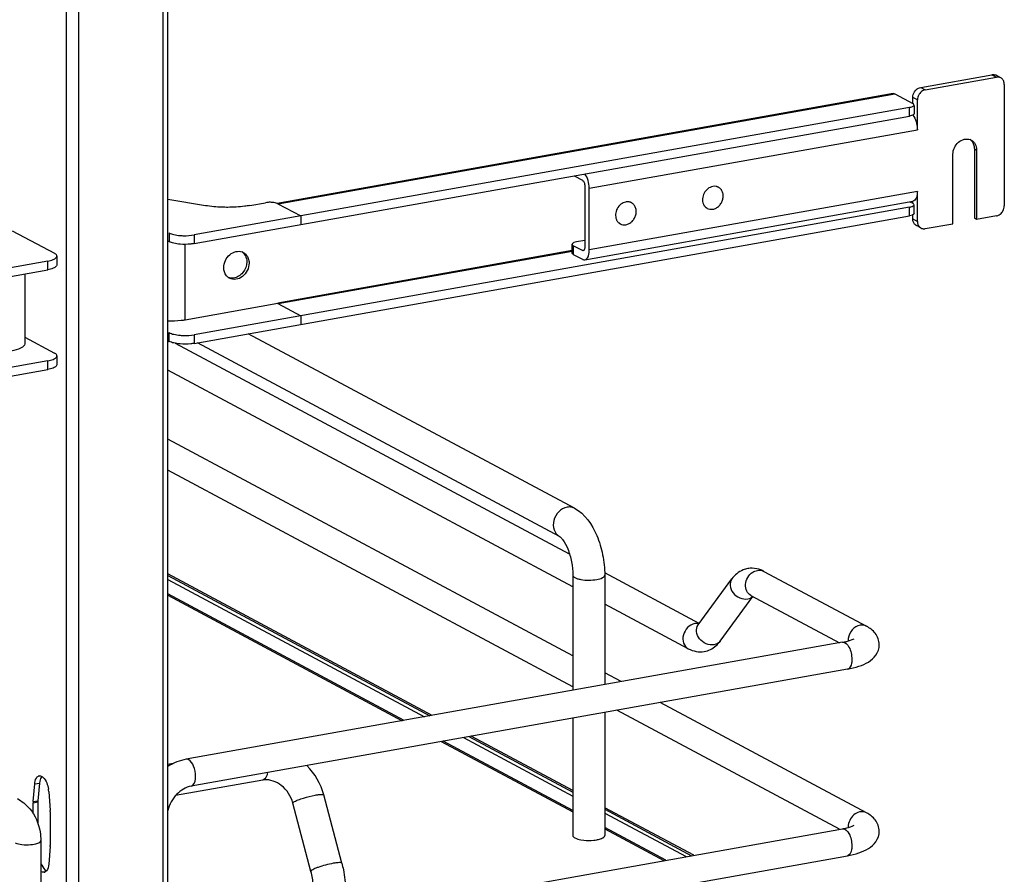
# Model space of a CAD drawing. Units: inches. Extents: x 0 to 17, y 0 to 11.
# Drawn here: x 5.8 to 6.6, y 7.8 to 8.5 of the extents above; entities that cross this region are included whole.
import ezdxf

# ---------------------------------------------------------------- set-up
doc = ezdxf.new("R2010")
doc.units = ezdxf.units.IN
doc.header["$LTSCALE"] = 0.935
doc.header["$MEASUREMENT"] = 0
doc.layers.get('0').update_dxf_attribs({"linetype": 'CONTINUOUS'})

msp = doc.modelspace()

# ---------------------------------------------------------------- linework, layer by layer
at = {"color": 7, "linetype": 'Continuous'}
for p, q in [((5.87828, 3.07761), (5.87828, 9.36806)), ((5.88222, 3.07971), (5.88222, 9.36806)), ((5.80532, 9.35504), (5.80532, 3.06459)), ((5.79456, 8.60976), (5.79456, 7.56426)), ((6.5317, 8.44915), (6.59308, 8.4601)), ((6.59308, 8.4601), (6.59701, 8.45799)), ((6.60073, 8.45744), (6.59679, 8.45955)), ((6.53564, 8.44704), (6.59701, 8.45799)), ((6.60383, 8.45172), (6.60383, 8.34688)), ((6.50788, 8.4438), (5.97662, 8.34902)), ((5.97744, 8.34863), (6.50933, 8.44352)), ((6.50933, 8.44352), (6.52489, 8.4352)), ((6.5317, 8.44915), (6.53564, 8.44704)), ((6.52489, 8.4352), (6.52489, 8.44044)), ((6.52882, 8.43834), (6.52489, 8.44044)), ((6.52882, 8.4125), (6.52882, 8.43834)), ((6.522, 8.43188), (5.90488, 8.32177)), ((6.522, 8.42439), (6.522, 8.43188)), ((6.52567, 8.42587), (6.52489, 8.42528)), ((6.52567, 8.43335), (6.52594, 8.43398)), ((6.52594, 8.4265), (6.52567, 8.42587)), ((6.52594, 8.43335), (6.52594, 8.4265)), ((5.90488, 8.31429), (6.522, 8.42439)), ((6.52452, 8.4251), (6.522, 8.42439)), ((6.52489, 8.42528), (6.52452, 8.4251)), ((6.24583, 8.36201), (6.52882, 8.4125)), ((6.578, 8.39609), (6.578, 8.33618)), ((6.578, 8.39609), (6.57997, 8.39504)), ((6.57997, 8.39504), (6.57997, 8.33513)), ((6.55951, 8.33148), (6.55951, 8.39139)), ((6.23271, 8.37278), (6.23992, 8.36892)), ((6.24189, 8.36412), (6.24189, 8.31095)), ((6.24583, 8.30884), (6.24583, 8.36201)), ((6.52882, 8.35933), (6.24583, 8.30884)), ((6.35728, 8.36289), (6.35639, 8.36337)), ((6.52882, 8.33349), (6.52882, 8.35933)), ((5.91481, 8.34703), (5.88222, 8.35241)), ((5.95304, 8.34723), (5.96649, 8.34962)), ((5.97494, 8.34951), (5.97376, 8.34972)), ((5.97663, 8.34902), (5.97494, 8.34951)), ((6.242, 8.30037), (6.52499, 8.35086)), ((6.28227, 8.34951), (6.28138, 8.34999)), ((6.52241, 8.3504), (6.52489, 8.34908)), ((6.52489, 8.34908), (6.52489, 8.35085)), ((6.522, 8.34576), (5.90488, 8.23565)), ((5.97725, 8.34873), (5.97663, 8.34902)), ((5.97744, 8.34863), (5.97688, 8.34886)), ((5.97725, 8.34873), (5.99693, 8.3382)), ((6.34756, 8.34472), (6.34666, 8.3452)), ((6.522, 8.33827), (6.522, 8.34576)), ((6.52567, 8.34723), (6.52594, 8.34786)), ((6.52594, 8.34038), (6.52594, 8.34723)), ((5.90488, 8.22817), (6.522, 8.33827)), ((5.99693, 8.3382), (5.99693, 8.33071)), ((6.52452, 8.33898), (6.522, 8.33827)), ((6.52567, 8.33975), (6.52452, 8.33898)), ((6.52489, 8.3356), (6.52489, 8.33916)), ((6.52489, 8.3356), (6.52882, 8.33349)), ((6.52594, 8.34038), (6.52567, 8.33975)), ((6.57997, 8.33513), (6.578, 8.33618)), ((6.59701, 8.33817), (6.57997, 8.33513)), ((5.74807, 8.32541), (5.78449, 8.30591)), ((6.27255, 8.33134), (6.27165, 8.33181)), ((6.53193, 8.32777), (6.52799, 8.32988)), ((6.53564, 8.32722), (6.55951, 8.33148)), ((5.88222, 8.31668), (5.88336, 8.31607)), ((5.88336, 8.32356), (5.88336, 8.31607)), ((5.90488, 8.32177), (5.90488, 8.31429)), ((6.24189, 8.31704), (6.23493, 8.3158)), ((5.89712, 8.24832), (5.89712, 8.31363)), ((6.231, 8.30826), (5.97725, 8.26299)), ((5.97744, 8.26251), (6.231, 8.30775)), ((6.23126, 8.31432), (6.231, 8.31369)), ((6.231, 8.3062), (6.231, 8.31369)), ((6.23205, 8.31247), (6.23205, 8.30498)), ((6.23992, 8.30826), (6.23205, 8.31247)), ((6.24121, 8.30849), (6.23992, 8.30826)), ((6.24062, 8.30813), (6.23992, 8.30826)), ((5.77872, 8.29927), (5.16159, 8.18916)), ((5.77872, 8.29178), (5.77872, 8.29927)), ((5.7866, 8.30348), (5.7866, 8.29599)), ((6.23205, 8.30498), (6.23992, 8.30077)), ((5.16159, 8.18168), (5.77872, 8.29178)), ((5.75891, 8.28824), (5.75891, 8.22788)), ((5.97721, 8.26261), (5.89712, 8.24832)), ((5.97721, 8.26302), (5.97721, 8.26261)), ((5.97725, 8.26261), (5.99693, 8.25208)), ((5.99693, 8.25208), (5.99693, 8.24459)), ((5.75891, 8.23348), (5.78449, 8.2198)), ((5.88222, 8.23056), (5.88336, 8.22995)), ((5.88336, 8.22995), (5.88336, 8.23744)), ((5.90488, 8.23565), (5.90488, 8.22817)), ((6.23317, 8.08586), (5.95168, 8.23652)), ((6.22881, 8.04627), (5.88887, 8.22822)), ((6.22016, 8.06156), (5.90788, 8.2287)), ((5.7866, 8.21736), (5.7866, 8.20987)), ((5.77872, 8.21315), (5.16159, 8.10305)), ((5.16159, 8.09556), (5.77872, 8.20566)), ((5.77872, 8.20566), (5.77872, 8.21315)), ((6.23159, 8.01799), (5.88222, 8.20498)), ((6.23159, 7.95866), (5.88222, 8.14565)), ((6.23159, 7.93186), (5.88222, 8.11886)), ((6.11031, 7.90713), (5.88222, 8.02921)), ((5.88222, 8.02785), (6.1084, 7.90679)), ((6.23159, 8.02813), (6.23159, 7.92877)), ((6.34064, 7.98641), (6.2591, 8.03006)), ((6.25914, 8.02813), (6.25914, 7.93368)), ((6.3964, 8.03145), (6.48498, 7.98404)), ((5.88222, 8.02453), (6.10375, 7.90596)), ((6.33977, 7.98522), (6.36876, 8.02485)), ((6.08622, 7.90283), (5.88222, 8.01202)), ((5.88222, 8.01083), (6.08455, 7.90253)), ((6.35884, 7.97127), (6.38696, 8.00971)), ((6.38525, 8.01062), (6.46154, 7.96979)), ((6.33121, 7.96467), (6.25914, 8.00324)), ((6.34049, 7.98621), (6.33816, 7.98646)), ((6.46436, 7.9703), (5.89821, 7.86929)), ((6.46851, 7.94704), (5.90235, 7.84603)), ((6.27347, 7.93624), (6.25914, 7.94391)), ((6.48498, 7.82303), (6.30709, 7.91824)), ((6.25914, 7.90969), (6.25914, 7.80347)), ((6.46154, 7.80879), (6.26955, 7.91154)), ((6.23159, 7.90477), (6.23159, 7.80347)), ((6.11817, 7.88454), (6.23159, 7.82383)), ((6.23159, 7.82503), (6.11985, 7.88483)), ((6.13737, 7.88796), (6.23159, 7.83754)), ((6.14202, 7.88879), (6.23159, 7.84087)), ((6.23159, 7.84221), (6.14393, 7.88913)), ((5.88685, 7.86553), (5.88222, 7.8647)), ((5.76747, 7.84792), (5.77156, 7.84865)), ((5.77156, 7.84865), (5.77025, 7.83352)), ((5.7718, 7.85038), (5.77156, 7.84865)), ((5.96408, 7.85131), (5.88895, 7.83791)), ((5.96514, 7.85171), (5.96408, 7.85132)), ((5.76616, 7.83279), (5.76747, 7.84792)), ((5.77953, 7.84147), (5.78083, 7.82494)), ((5.76612, 7.83166), (5.77021, 7.83239)), ((5.76612, 7.82243), (5.76612, 7.83166)), ((5.76616, 7.83279), (5.77025, 7.83352)), ((5.77021, 7.83239), (5.77021, 7.81383)), ((6.00573, 7.7725), (5.99018, 7.83138)), ((6.03237, 7.77954), (6.01682, 7.83842)), ((5.78088, 7.82376), (5.78088, 7.79497)), ((6.33592, 7.78637), (6.25914, 7.82746)), ((6.25914, 7.82613), (6.33409, 7.78605)), ((6.25914, 7.82279), (6.32936, 7.7852)), ((5.89821, 7.70828), (6.46436, 7.80929)), ((6.31183, 7.78208), (6.25914, 7.81028)), ((6.25914, 7.80908), (6.31016, 7.78178)), ((5.77264, 7.79908), (5.77264, 7.70547)), ((6.23848, 7.79978), (6.24111, 7.79942)), ((5.78083, 7.79383), (5.77953, 7.77871)), ((5.90235, 7.68503), (6.46851, 7.78603)), ((5.77753, 7.77287), (5.77625, 7.7719))]:
    msp.add_line(p, q, dxfattribs=at)
msp.add_lwpolyline([(5.97744, 8.26251), (5.97741, 8.26253), (5.97738, 8.26257), (5.97735, 8.26261), (5.97732, 8.26266), (5.9773, 8.26271), (5.97728, 8.26278), (5.97726, 8.26284), (5.97725, 8.26291), (5.97725, 8.26299)], dxfattribs=at)
for centre, radius, start, end in [((6.59816, 8.45266), 0.00543, 47.40329, 61.7729), ((6.56949, 8.39752), 0.00813, 48.79957, 53.7285), ((6.57152, 8.39655), 0.00803, 61.8446, 69.71615), ((6.56937, 8.39738), 0.00831, 42.88715, 48.78257), ((6.35391, 8.35523), 0.0085, 100.11624, 100.80007), ((6.35396, 8.35668), 0.00704, 61.86651, 71.78157), ((5.97071, 8.32847), 0.02147, 81.83089, 85.31069), ((6.2789, 8.34185), 0.0085, 100.11624, 100.80007), ((6.27895, 8.3433), 0.00704, 61.86651, 71.78157), ((6.35089, 8.35094), 0.00705, 230.51008, 241.81062), ((6.27588, 8.33755), 0.00705, 230.51008, 241.81062), ((6.53056, 8.33466), 0.00543, 227.40329, 241.7729), ((6.53449, 8.33255), 0.00543, 227.40329, 241.7729), ((5.94337, 8.29914), 0.00852, 61.82199, 69.29939), ((5.94047, 8.29936), 0.00978, 27.40048, 35.0591), ((5.93957, 8.29202), 0.0086, 234.42584, 241.80066), ((6.38603, 8.0139), 0.02025, 88.92461, 99.8952), ((6.3848, 8.00984), 0.02452, 61.78858, 68.19897), ((6.3926, 8.02436), 0.00804, 61.83106, 66.37753), ((6.33842, 7.97711), 0.00935, 91.63255, 100.13721), ((6.48183, 7.97179), 0.01265, 172.96125, 179.94093), ((6.48117, 7.9718), 0.012, 179.99893, 182.00808), ((5.96208, 7.82391), 0.05663, 14.84938, 44.85717), ((5.77184, 7.85215), 0.0028, 100.02186, 113.1298), ((5.96687, 7.83565), 0.01591, 95.23801, 100.09447), ((5.7546, 7.83948), 0.02501, 4.56108, 9.15692), ((5.77935, 7.83167), 0.01323, 175.13787, 180.06097), ((5.78344, 7.8324), 0.01323, 175.13787, 180.06097), ((5.7343, 7.80235), 0.03764, 39.86167, 41.13673), ((5.76579, 7.82374), 0.01509, 0.04311, 4.55207), ((6.48183, 7.81078), 0.01265, 172.98826, 179.94125), ((6.48118, 7.81079), 0.012, 179.99888, 182.0071), ((5.76765, 7.79496), 0.01323, 355.13787, 0.06097), ((5.77515, 7.77447), 0.0028, 280.02186, 293.1298)]:
    msp.add_arc(centre, radius, start, end, dxfattribs=at)
for points, knots in [([(6.59308, 8.4601), (6.5934, 8.46015), (6.59466, 8.46029), (6.59597, 8.45999), (6.59679, 8.45955)], [0, 0, 0, 0, 0.259022, 1, 1, 1, 1]), ([(6.60073, 8.45744), (6.5999, 8.45789), (6.5986, 8.45818), (6.59734, 8.45805), (6.59701, 8.45799)], [0, 0, 0, 0, 0.740978, 1, 1, 1, 1]), ([(6.60383, 8.45172), (6.60383, 8.45266), (6.60352, 8.4545), (6.60248, 8.45607), (6.60184, 8.45666)], [0, 0, 0, 0, 0.518298, 1, 1, 1, 1]), ([(6.52489, 8.44044), (6.52489, 8.44094), (6.52507, 8.44296), (6.52594, 8.4449), (6.52688, 8.44609)], [0, 0, 0, 0, 0.245983, 1, 1, 1, 1]), ([(6.52688, 8.44609), (6.5272, 8.44649), (6.5285, 8.44791), (6.53031, 8.4489), (6.5317, 8.44915)], [0, 0, 0, 0, 0.263198, 1, 1, 1, 1]), ([(6.53082, 8.44399), (6.5305, 8.44358), (6.52939, 8.4419), (6.52882, 8.43984), (6.52882, 8.43834)], [0, 0, 0, 0, 0.254363, 1, 1, 1, 1]), ([(6.53564, 8.44704), (6.53519, 8.44696), (6.53333, 8.44642), (6.53172, 8.44514), (6.53082, 8.44399)], [0, 0, 0, 0, 0.239335, 1, 1, 1, 1]), ([(6.52594, 8.43398), (6.52594, 8.43409), (6.52581, 8.43465), (6.52528, 8.43499), (6.52489, 8.4352)], [0, 0, 0, 0, 0.195553, 1, 1, 1, 1]), ([(6.522, 8.43188), (6.52242, 8.43195), (6.5237, 8.43224), (6.52508, 8.43267), (6.52567, 8.43335)], [0, 0, 0, 0, 0.322714, 1, 1, 1, 1]), ([(6.52489, 8.4252), (6.52623, 8.42358), (6.52812, 8.41936), (6.52882, 8.41488), (6.52882, 8.4125)], [0, 0, 0, 0, 0.469023, 1, 1, 1, 1]), ([(6.55951, 8.39139), (6.55951, 8.39334), (6.56044, 8.39729), (6.56398, 8.40203), (6.56897, 8.40479), (6.57273, 8.40466), (6.57431, 8.40408)], [0, 0, 0, 0, 0.261758, 0.526349, 0.774254, 1, 1, 1, 1]), ([(6.57531, 8.40363), (6.57674, 8.40286), (6.57924, 8.40027), (6.57997, 8.3968), (6.57997, 8.39504)], [0, 0, 0, 0, 0.478852, 1, 1, 1, 1]), ([(6.57546, 8.40304), (6.57629, 8.40215), (6.5776, 8.39992), (6.578, 8.39739), (6.578, 8.39609)], [0, 0, 0, 0, 0.482919, 1, 1, 1, 1]), ([(6.23992, 8.36892), (6.2406, 8.36855), (6.24156, 8.36686), (6.24189, 8.36512), (6.24189, 8.36412)], [0, 0, 0, 0, 0.43391, 1, 1, 1, 1]), ([(6.24583, 8.36201), (6.24583, 8.36432), (6.24516, 8.3687), (6.24336, 8.37282), (6.24209, 8.37446)], [0, 0, 0, 0, 0.527911, 1, 1, 1, 1]), ([(6.35232, 8.36359), (6.3508, 8.3633), (6.34781, 8.36183), (6.34466, 8.35797), (6.34319, 8.35322), (6.34362, 8.34991), (6.34422, 8.34848)], [0, 0, 0, 0, 0.241354, 0.499929, 0.758551, 1, 1, 1, 1]), ([(6.35616, 8.36337), (6.35587, 8.36347), (6.35465, 8.36378), (6.35335, 8.36377), (6.35242, 8.36361)], [0, 0, 0, 0, 0.245507, 1, 1, 1, 1]), ([(6.35242, 8.344), (6.3534, 8.34418), (6.35536, 8.3449), (6.35789, 8.34683), (6.35987, 8.34944), (6.36111, 8.35248), (6.36149, 8.35566), (6.36097, 8.35868), (6.35956, 8.36124), (6.35808, 8.36246), (6.35728, 8.36289)], [0, 0, 0, 0, 0.121966, 0.251041, 0.384643, 0.51869, 0.648962, 0.772463, 0.888639, 1, 1, 1, 1]), ([(6.52882, 8.35933), (6.52882, 8.35826), (6.52868, 8.35626), (6.52795, 8.35363), (6.52678, 8.35168), (6.52557, 8.35097), (6.52499, 8.35086)], [0, 0, 0, 0, 0.325018, 0.601778, 0.822258, 1, 1, 1, 1]), ([(5.97247, 8.34987), (5.97196, 8.34991), (5.96997, 8.35001), (5.96796, 8.34989), (5.96649, 8.34962)], [0, 0, 0, 0, 0.254576, 1, 1, 1, 1]), ([(6.27731, 8.3502), (6.27579, 8.34991), (6.2728, 8.34844), (6.26965, 8.34459), (6.26818, 8.33984), (6.26861, 8.33652), (6.26921, 8.3351)], [0, 0, 0, 0, 0.241354, 0.499929, 0.758551, 1, 1, 1, 1]), ([(6.28115, 8.34999), (6.28086, 8.35008), (6.27964, 8.3504), (6.27834, 8.35039), (6.27741, 8.35022)], [0, 0, 0, 0, 0.245507, 1, 1, 1, 1]), ([(6.27741, 8.33062), (6.27839, 8.3308), (6.28035, 8.33152), (6.28288, 8.33344), (6.28486, 8.33606), (6.2861, 8.3391), (6.28648, 8.34228), (6.28596, 8.3453), (6.28455, 8.34786), (6.28307, 8.34908), (6.28227, 8.34951)], [0, 0, 0, 0, 0.121966, 0.251041, 0.384643, 0.51869, 0.648962, 0.772463, 0.888639, 1, 1, 1, 1]), ([(6.52594, 8.34786), (6.52594, 8.34797), (6.52581, 8.34853), (6.52528, 8.34887), (6.52489, 8.34908)], [0, 0, 0, 0, 0.195553, 1, 1, 1, 1]), ([(5.93401, 8.3456), (5.93235, 8.34559), (5.92593, 8.34568), (5.91951, 8.34626), (5.91481, 8.34703)], [0, 0, 0, 0, 0.258622, 1, 1, 1, 1]), ([(5.95304, 8.34723), (5.95156, 8.34696), (5.94526, 8.34601), (5.93887, 8.34562), (5.93401, 8.3456)], [0, 0, 0, 0, 0.236451, 1, 1, 1, 1]), ([(6.34422, 8.34848), (6.34434, 8.34819), (6.34488, 8.34707), (6.34569, 8.34608), (6.3464, 8.34549)], [0, 0, 0, 0, 0.25734, 1, 1, 1, 1]), ([(6.34756, 8.34472), (6.34828, 8.34433), (6.34989, 8.34381), (6.35159, 8.34386), (6.35242, 8.344)], [0, 0, 0, 0, 0.491209, 1, 1, 1, 1]), ([(6.522, 8.34576), (6.52242, 8.34583), (6.5237, 8.34612), (6.52508, 8.34656), (6.52567, 8.34723)], [0, 0, 0, 0, 0.322714, 1, 1, 1, 1]), ([(6.59701, 8.33817), (6.59747, 8.33825), (6.59933, 8.33879), (6.60093, 8.34007), (6.60184, 8.34123)], [0, 0, 0, 0, 0.239335, 1, 1, 1, 1]), ([(6.60184, 8.34123), (6.60215, 8.34163), (6.60327, 8.34332), (6.60383, 8.34537), (6.60383, 8.34688)], [0, 0, 0, 0, 0.254363, 1, 1, 1, 1]), ([(6.26921, 8.3351), (6.26933, 8.3348), (6.26987, 8.33369), (6.27068, 8.3327), (6.27139, 8.33211)], [0, 0, 0, 0, 0.25734, 1, 1, 1, 1]), ([(6.52688, 8.33066), (6.52624, 8.33125), (6.5252, 8.33282), (6.52489, 8.33466), (6.52489, 8.3356)], [0, 0, 0, 0, 0.481702, 1, 1, 1, 1]), ([(6.52882, 8.33349), (6.52882, 8.33255), (6.52913, 8.33072), (6.53018, 8.32915), (6.53082, 8.32856)], [0, 0, 0, 0, 0.518298, 1, 1, 1, 1]), ([(6.27255, 8.33134), (6.27327, 8.33095), (6.27488, 8.33042), (6.27658, 8.33047), (6.27741, 8.33062)], [0, 0, 0, 0, 0.491209, 1, 1, 1, 1]), ([(6.53193, 8.32777), (6.53275, 8.32733), (6.53406, 8.32703), (6.53532, 8.32716), (6.53564, 8.32722)], [0, 0, 0, 0, 0.740978, 1, 1, 1, 1]), ([(5.88336, 8.32356), (5.88463, 8.32288), (5.88781, 8.3219), (5.89107, 8.32144), (5.89293, 8.32129)], [0, 0, 0, 0, 0.435211, 1, 1, 1, 1]), ([(5.89293, 8.3138), (5.89107, 8.31395), (5.88781, 8.31442), (5.88463, 8.31539), (5.88336, 8.31607)], [0, 0, 0, 0, 0.564789, 1, 1, 1, 1]), ([(5.89293, 8.32129), (5.89394, 8.3212), (5.89793, 8.32101), (5.90195, 8.32125), (5.90488, 8.32177)], [0, 0, 0, 0, 0.254646, 1, 1, 1, 1]), ([(6.23493, 8.3158), (6.23415, 8.31566), (6.23286, 8.31534), (6.23161, 8.31472), (6.23126, 8.31432)], [0, 0, 0, 0, 0.59879, 1, 1, 1, 1]), ([(5.90488, 8.31429), (5.90394, 8.31412), (5.89999, 8.31358), (5.89596, 8.31355), (5.89293, 8.3138)], [0, 0, 0, 0, 0.237056, 1, 1, 1, 1]), ([(5.93054, 8.2936), (5.93054, 8.29769), (5.93355, 8.30406), (5.94067, 8.30789), (5.9447, 8.30774), (5.94638, 8.30711)], [0, 0, 0, 0, 0.520888, 0.771658, 1, 1, 1, 1]), ([(5.94739, 8.30665), (5.94887, 8.30586), (5.95056, 8.30413), (5.95149, 8.30206), (5.95169, 8.30151)], [0, 0, 0, 0, 0.738756, 1, 1, 1, 1]), ([(6.231, 8.31369), (6.231, 8.31358), (6.23113, 8.31302), (6.23166, 8.31268), (6.23205, 8.31247)], [0, 0, 0, 0, 0.195553, 1, 1, 1, 1]), ([(6.24189, 8.31095), (6.24189, 8.31059), (6.24184, 8.30959), (6.24131, 8.30825), (6.24062, 8.30813)], [0, 0, 0, 0, 0.336307, 1, 1, 1, 1]), ([(6.242, 8.30037), (6.24258, 8.30048), (6.24379, 8.30119), (6.24496, 8.30314), (6.24569, 8.30577), (6.24583, 8.30777), (6.24583, 8.30884)], [0, 0, 0, 0, 0.17769, 0.398188, 0.674959, 1, 1, 1, 1]), ([(5.77872, 8.29927), (5.78029, 8.29955), (5.78286, 8.30018), (5.78536, 8.30141), (5.78606, 8.30222)], [0, 0, 0, 0, 0.598779, 1, 1, 1, 1]), ([(5.7866, 8.30348), (5.7866, 8.3037), (5.78633, 8.30481), (5.78527, 8.30549), (5.78449, 8.30591)], [0, 0, 0, 0, 0.195547, 1, 1, 1, 1]), ([(5.78606, 8.30222), (5.78614, 8.30232), (5.78643, 8.30268), (5.7866, 8.30315), (5.7866, 8.30348)], [0, 0, 0, 0, 0.280259, 1, 1, 1, 1]), ([(5.95039, 8.29854), (5.95039, 8.29524), (5.94801, 8.28869), (5.94197, 8.28489), (5.93887, 8.28453)], [0, 0, 0, 0, 0.514281, 1, 1, 1, 1]), ([(6.23205, 8.30498), (6.23189, 8.30507), (6.23143, 8.30534), (6.231, 8.30583), (6.231, 8.3062)], [0, 0, 0, 0, 0.326467, 1, 1, 1, 1]), ([(6.23992, 8.30077), (6.24009, 8.30068), (6.24074, 8.30038), (6.24149, 8.30028), (6.242, 8.30037)], [0, 0, 0, 0, 0.271567, 1, 1, 1, 1]), ([(5.78606, 8.29473), (5.78536, 8.29393), (5.78286, 8.29269), (5.78029, 8.29206), (5.77872, 8.29178)], [0, 0, 0, 0, 0.401221, 1, 1, 1, 1]), ([(5.7866, 8.29599), (5.7866, 8.29589), (5.78655, 8.29542), (5.78629, 8.295), (5.78606, 8.29473)], [0, 0, 0, 0, 0.230762, 1, 1, 1, 1]), ([(5.93456, 8.28502), (5.93393, 8.28547), (5.93155, 8.2877), (5.93054, 8.29114), (5.93054, 8.2936)], [0, 0, 0, 0, 0.239795, 1, 1, 1, 1]), ([(5.95236, 8.29749), (5.95236, 8.2932), (5.94904, 8.28651), (5.94133, 8.28294), (5.93715, 8.28356), (5.9355, 8.28444)], [0, 0, 0, 0, 0.523225, 0.772778, 1, 1, 1, 1]), ([(5.89712, 8.24832), (5.89597, 8.24811), (5.89103, 8.24741), (5.88602, 8.24725), (5.88221, 8.24741)], [0, 0, 0, 0, 0.235999, 1, 1, 1, 1]), ([(5.88336, 8.23744), (5.88463, 8.23676), (5.88781, 8.23578), (5.89107, 8.23532), (5.89293, 8.23517)], [0, 0, 0, 0, 0.435211, 1, 1, 1, 1]), ([(5.89293, 8.23517), (5.89394, 8.23508), (5.89793, 8.23489), (5.90195, 8.23513), (5.90488, 8.23565)], [0, 0, 0, 0, 0.254646, 1, 1, 1, 1]), ([(5.75891, 8.22788), (5.75891, 8.22627), (5.7543, 8.22289), (5.75007, 8.22208), (5.7471, 8.22155)], [0, 0, 0, 0, 0.348026, 1, 1, 1, 1]), ([(5.89293, 8.22768), (5.89107, 8.22783), (5.88781, 8.2283), (5.88463, 8.22927), (5.88336, 8.22995)], [0, 0, 0, 0, 0.564789, 1, 1, 1, 1]), ([(5.90488, 8.22817), (5.90394, 8.228), (5.89999, 8.22746), (5.89596, 8.22743), (5.89293, 8.22768)], [0, 0, 0, 0, 0.237056, 1, 1, 1, 1]), ([(5.77872, 8.21315), (5.78029, 8.21343), (5.78286, 8.21406), (5.78536, 8.21529), (5.78606, 8.2161)], [0, 0, 0, 0, 0.598779, 1, 1, 1, 1]), ([(5.7866, 8.21736), (5.7866, 8.21758), (5.78633, 8.21869), (5.78527, 8.21938), (5.78449, 8.2198)], [0, 0, 0, 0, 0.195547, 1, 1, 1, 1]), ([(5.78606, 8.2161), (5.78614, 8.2162), (5.78643, 8.21656), (5.7866, 8.21703), (5.7866, 8.21736)], [0, 0, 0, 0, 0.280259, 1, 1, 1, 1]), ([(5.78606, 8.20861), (5.78536, 8.20781), (5.78286, 8.20657), (5.78029, 8.20594), (5.77872, 8.20566)], [0, 0, 0, 0, 0.401221, 1, 1, 1, 1]), ([(5.7866, 8.20987), (5.7866, 8.20977), (5.78655, 8.2093), (5.78629, 8.20888), (5.78606, 8.20861)], [0, 0, 0, 0, 0.230762, 1, 1, 1, 1]), ([(6.22666, 8.08681), (6.224, 8.08634), (6.2188, 8.08331), (6.21457, 8.07575), (6.21446, 8.06722), (6.21801, 8.06271), (6.22016, 8.06156)], [0, 0, 0, 0, 0.251202, 0.519705, 0.773719, 1, 1, 1, 1]), ([(6.23317, 8.08586), (6.23172, 8.08663), (6.22943, 8.08714), (6.22723, 8.08691), (6.22666, 8.08681)], [0, 0, 0, 0, 0.741209, 1, 1, 1, 1]), ([(6.23317, 8.08586), (6.24203, 8.08111), (6.25172, 8.06654), (6.25787, 8.04582), (6.25914, 8.03402), (6.25914, 8.02813)], [0, 0, 0, 0, 0.461635, 0.729406, 1, 1, 1, 1]), ([(6.22016, 8.06156), (6.22048, 8.06139), (6.22148, 8.06051), (6.22431, 8.0572), (6.22783, 8.05009), (6.23079, 8.03973), (6.23159, 8.03201), (6.23159, 8.02813)], [0, 0, 0, 0, 0.030349, 0.108407, 0.360873, 0.678311, 1, 1, 1, 1]), ([(6.23159, 8.02813), (6.23159, 8.02719), (6.23334, 8.02589), (6.23576, 8.02502), (6.24204, 8.02358), (6.24773, 8.02363), (6.25226, 8.02444)], [0, 0, 0, 0, 0.128718, 0.236556, 0.370484, 1, 1, 1, 1]), ([(6.25226, 8.02444), (6.25399, 8.02475), (6.25645, 8.02522), (6.25915, 8.02719), (6.25914, 8.02813)], [0, 0, 0, 0, 0.651987, 1, 1, 1, 1]), ([(6.38255, 8.03385), (6.38115, 8.03361), (6.37577, 8.03204), (6.37122, 8.0282), (6.36876, 8.02485)], [0, 0, 0, 0, 0.254073, 1, 1, 1, 1]), ([(6.38525, 8.01062), (6.3837, 8.01146), (6.38103, 8.01443), (6.37984, 8.02236), (6.3834, 8.02845), (6.3868, 8.03065)], [0, 0, 0, 0, 0.22731, 0.477128, 1, 1, 1, 1]), ([(6.36876, 8.02485), (6.36759, 8.02325), (6.36661, 8.01866), (6.37042, 8.01043), (6.37802, 8.0069), (6.38247, 8.00769)], [0, 0, 0, 0, 0.226288, 0.483586, 1, 1, 1, 1]), ([(6.33678, 7.98632), (6.33223, 7.98551), (6.32627, 7.97897), (6.32635, 7.96955), (6.32936, 7.96566), (6.33121, 7.96467)], [0, 0, 0, 0, 0.510018, 0.769159, 1, 1, 1, 1]), ([(6.35348, 7.96807), (6.34903, 7.96728), (6.34143, 7.97081), (6.33763, 7.97904), (6.33861, 7.98363), (6.33977, 7.98522)], [0, 0, 0, 0, 0.516486, 0.773792, 1, 1, 1, 1]), ([(6.47941, 7.98486), (6.47684, 7.9844), (6.47192, 7.98129), (6.46961, 7.97608), (6.46927, 7.97334)], [0, 0, 0, 0, 0.485004, 1, 1, 1, 1]), ([(6.49596, 7.96815), (6.49596, 7.97162), (6.49339, 7.97845), (6.48782, 7.98252), (6.48498, 7.98404)], [0, 0, 0, 0, 0.519181, 1, 1, 1, 1]), ([(6.46436, 7.9703), (6.46554, 7.9705), (6.46889, 7.97123), (6.47229, 7.97214), (6.47421, 7.97331)], [0, 0, 0, 0, 0.347048, 1, 1, 1, 1]), ([(6.46436, 7.9703), (6.46661, 7.9707), (6.47009, 7.96643), (6.47182, 7.96112), (6.47234, 7.95738), (6.47234, 7.95551)], [0, 0, 0, 0, 0.384902, 0.685171, 1, 1, 1, 1]), ([(6.46851, 7.94704), (6.47185, 7.94764), (6.47809, 7.9491), (6.48673, 7.95274), (6.49386, 7.95876), (6.49596, 7.96498), (6.49596, 7.96815)], [0, 0, 0, 0, 0.271644, 0.511717, 0.746396, 1, 1, 1, 1]), ([(6.47234, 7.95551), (6.47234, 7.95443), (6.47218, 7.95143), (6.4706, 7.94741), (6.46851, 7.94704)], [0, 0, 0, 0, 0.336035, 1, 1, 1, 1]), ([(5.90619, 7.8545), (5.90619, 7.85751), (5.90519, 7.86272), (5.90232, 7.8678), (5.90028, 7.86889)], [0, 0, 0, 0, 0.565961, 1, 1, 1, 1]), ([(5.9683, 7.85779), (5.96818, 7.85709), (5.9677, 7.85486), (5.96653, 7.85251), (5.96514, 7.85171)], [0, 0, 0, 0, 0.308009, 1, 1, 1, 1]), ([(5.76747, 7.84792), (5.76754, 7.84873), (5.7679, 7.8512), (5.76913, 7.85404), (5.77074, 7.85473)], [0, 0, 0, 0, 0.318547, 1, 1, 1, 1]), ([(5.77135, 7.85491), (5.77171, 7.85497), (5.7725, 7.85495), (5.77322, 7.85466), (5.77357, 7.85446)], [0, 0, 0, 0, 0.475143, 1, 1, 1, 1]), ([(5.77357, 7.85446), (5.77399, 7.85422), (5.77589, 7.85275), (5.77708, 7.85056), (5.7778, 7.84882)], [0, 0, 0, 0, 0.20409, 1, 1, 1, 1]), ([(5.90235, 7.84603), (5.90293, 7.84613), (5.90587, 7.84794), (5.90619, 7.85184), (5.90619, 7.8545)], [0, 0, 0, 0, 0.180784, 1, 1, 1, 1]), ([(5.99018, 7.83138), (5.98862, 7.83728), (5.9822, 7.84753), (5.97056, 7.85197), (5.96542, 7.85149)], [0, 0, 0, 0, 0.541836, 1, 1, 1, 1]), ([(5.90235, 7.84603), (5.89773, 7.84521), (5.88853, 7.83952), (5.88349, 7.83022), (5.88221, 7.82498)], [0, 0, 0, 0, 0.465573, 1, 1, 1, 1]), ([(5.99018, 7.83138), (5.99012, 7.8316), (5.99063, 7.83224), (5.99117, 7.83255), (5.99156, 7.83277)], [0, 0, 0, 0, 0.330493, 1, 1, 1, 1]), ([(5.99156, 7.83277), (5.99258, 7.83336), (5.99513, 7.83445), (6.00105, 7.83648), (6.006, 7.83772), (6.00944, 7.83834)], [0, 0, 0, 0, 0.186908, 0.44157, 1, 1, 1, 1]), ([(6.00944, 7.83834), (6.01042, 7.83851), (6.01215, 7.83879), (6.01446, 7.83896), (6.01588, 7.83896), (6.01676, 7.83866), (6.01682, 7.83842)], [0, 0, 0, 0, 0.394425, 0.701482, 0.903012, 1, 1, 1, 1]), ([(5.76319, 7.82648), (5.76784, 7.82091), (5.77191, 7.81134), (5.77264, 7.8016), (5.77264, 7.79908)], [0, 0, 0, 0, 0.742191, 1, 1, 1, 1]), ([(6.48498, 7.82303), (6.48354, 7.8238), (6.47993, 7.82443), (6.47301, 7.82165), (6.46973, 7.81609), (6.46927, 7.81233)], [0, 0, 0, 0, 0.226899, 0.474099, 1, 1, 1, 1]), ([(6.49596, 7.80714), (6.49596, 7.81062), (6.49339, 7.81745), (6.48782, 7.82151), (6.48498, 7.82303)], [0, 0, 0, 0, 0.519181, 1, 1, 1, 1]), ([(6.46436, 7.80929), (6.46554, 7.8095), (6.46889, 7.81022), (6.47229, 7.81113), (6.47421, 7.8123)], [0, 0, 0, 0, 0.347048, 1, 1, 1, 1]), ([(6.46436, 7.80929), (6.46661, 7.80969), (6.47009, 7.80543), (6.47182, 7.80011), (6.47234, 7.79637), (6.47234, 7.7945)], [0, 0, 0, 0, 0.384902, 0.685171, 1, 1, 1, 1]), ([(6.46851, 7.78603), (6.47185, 7.78663), (6.47809, 7.7881), (6.48673, 7.79173), (6.49386, 7.79776), (6.49596, 7.80398), (6.49596, 7.80714)], [0, 0, 0, 0, 0.271644, 0.511717, 0.746396, 1, 1, 1, 1]), ([(5.7506, 7.79726), (5.75234, 7.79633), (5.75685, 7.79543), (5.76366, 7.79539), (5.76891, 7.79606), (5.77264, 7.79798), (5.77264, 7.79908)], [0, 0, 0, 0, 0.254609, 0.580703, 0.858033, 1, 1, 1, 1]), ([(6.23159, 7.80347), (6.23159, 7.80253), (6.23428, 7.80056), (6.23675, 7.80009), (6.23848, 7.79978)], [0, 0, 0, 0, 0.347977, 1, 1, 1, 1]), ([(6.24111, 7.79942), (6.24393, 7.79913), (6.24769, 7.79913), (6.25138, 7.79962), (6.25226, 7.79978)], [0, 0, 0, 0, 0.762377, 1, 1, 1, 1]), ([(6.25226, 7.79978), (6.25276, 7.79987), (6.25448, 7.80023), (6.2562, 7.80075), (6.2573, 7.80134)], [0, 0, 0, 0, 0.288839, 1, 1, 1, 1]), ([(6.2573, 7.80134), (6.25758, 7.80149), (6.25838, 7.80196), (6.25915, 7.80282), (6.25914, 7.80347)], [0, 0, 0, 0, 0.326675, 1, 1, 1, 1]), ([(6.47234, 7.7945), (6.47234, 7.79343), (6.47218, 7.79043), (6.4706, 7.78641), (6.46851, 7.78603)], [0, 0, 0, 0, 0.336034, 1, 1, 1, 1]), ([(5.77264, 7.78033), (5.77291, 7.77947), (5.77396, 7.77671), (5.77569, 7.77392), (5.77752, 7.7729)], [0, 0, 0, 0, 0.29951, 1, 1, 1, 1]), ([(6.03237, 7.77954), (6.03231, 7.77977), (6.03144, 7.78008), (6.03002, 7.78008), (6.0277, 7.77991), (6.02597, 7.77963), (6.025, 7.77946)], [0, 0, 0, 0, 0.096942, 0.298431, 0.605576, 1, 1, 1, 1]), ([(6.025, 7.77946), (6.02275, 7.77905), (6.01831, 7.77803), (6.01304, 7.77643), (6.00938, 7.77503), (6.0074, 7.77407), (6.00623, 7.77339), (6.00567, 7.77273), (6.00573, 7.7725)], [0, 0, 0, 0, 0.329658, 0.656542, 0.792187, 0.897401, 0.966395, 1, 1, 1, 1]), ([(6.00783, 7.75668), (6.00783, 7.75797), (6.00764, 7.7633), (6.00676, 7.7686), (6.00573, 7.7725)], [0, 0, 0, 0, 0.242195, 1, 1, 1, 1]), ([(6.03237, 7.77954), (6.03287, 7.77767), (6.03459, 7.77016), (6.03539, 7.76244), (6.03539, 7.75668)], [0, 0, 0, 0, 0.251603, 1, 1, 1, 1])]:
    msp.add_open_spline(points, degree=3, knots=knots, dxfattribs=at)
for points in [[(6.50788, 8.4438), (6.50837, 8.44389), (6.5089, 8.44376), (6.50933, 8.44352)], [(5.94638, 8.30711), (5.94719, 8.30653), (5.9479, 8.30579), (5.94848, 8.30498)], [(5.94915, 8.30386), (5.94999, 8.30225), (5.95039, 8.30036), (5.95039, 8.29854)], [(5.95169, 8.30151), (5.95214, 8.30023), (5.95236, 8.29885), (5.95236, 8.29749)], [(5.93887, 8.28453), (5.93744, 8.28436), (5.93592, 8.28451), (5.93457, 8.28502)], [(6.39391, 8.03261), (6.39154, 8.03356), (6.38896, 8.0341), (6.38641, 8.03415)], [(6.3868, 8.03065), (6.38802, 8.03143), (6.3894, 8.03202), (6.39082, 8.03227)], [(6.39082, 8.03227), (6.39247, 8.03256), (6.39429, 8.0324), (6.39582, 8.03173)], [(6.38247, 8.00769), (6.38405, 8.00798), (6.38564, 8.00869), (6.38682, 8.00978)], [(6.48498, 7.98404), (6.48332, 7.98492), (6.48125, 7.98519), (6.47941, 7.98486)], [(6.34506, 7.96227), (6.34868, 7.96291), (6.35221, 7.96467), (6.35499, 7.96707)], [(6.35884, 7.97128), (6.35761, 7.9696), (6.35553, 7.96844), (6.35348, 7.96807)], [(6.35499, 7.96707), (6.35643, 7.96831), (6.35772, 7.96974), (6.35884, 7.97127)], [(6.33121, 7.96467), (6.33534, 7.96246), (6.34044, 7.96146), (6.34506, 7.96227)], [(5.89821, 7.86929), (5.89256, 7.86828), (5.88705, 7.86604), (5.8822, 7.86297)], [(5.90028, 7.86889), (5.89966, 7.86922), (5.8989, 7.86941), (5.89821, 7.86929)], [(5.77355, 7.85449), (5.77257, 7.85337), (5.77208, 7.85185), (5.7718, 7.85038)], [(5.7778, 7.84882), (5.77851, 7.8471), (5.77899, 7.84529), (5.77929, 7.84346)], [(5.75246, 7.83525), (5.75629, 7.83319), (5.75979, 7.83039), (5.76265, 7.82711)], [(5.77564, 7.77172), (5.7746, 7.77154), (5.77346, 7.77204), (5.77264, 7.7727)], [(5.77953, 7.77871), (5.77935, 7.77666), (5.77889, 7.77441), (5.77753, 7.77287)]]:
    msp.add_open_spline(points, degree=3, dxfattribs=at)

doc.saveas('drawing.dxf')
